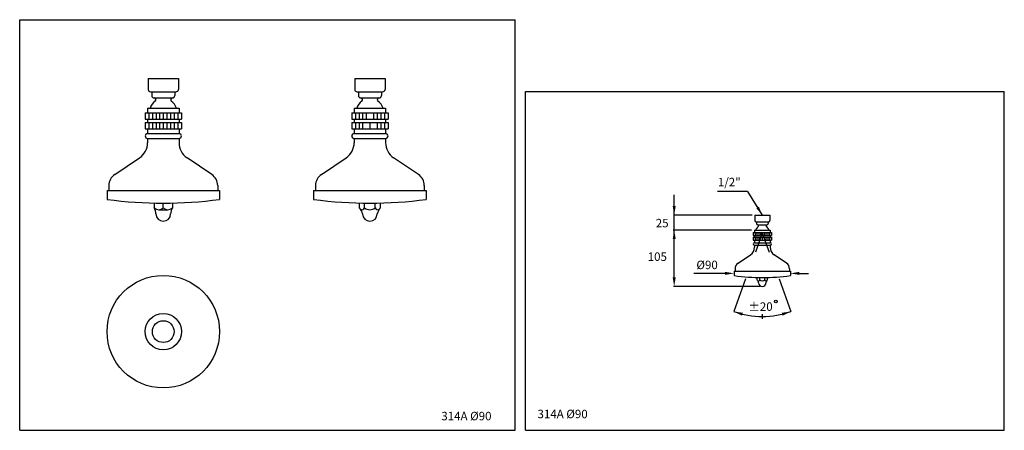
# Model space of a CAD drawing. Extents: x 7 to 821, y 6 to 346.
import ezdxf

# ---------------------------------------------------------------- set-up
doc = ezdxf.new("R2010")
doc.units = 0
doc.header["$LTSCALE"] = 10
doc.linetypes.add('CONTINUA', pattern=[0])
for name, color, linetype in [('DISEGNO', 3, 'CONTINUA'), ('MAGENTA', 6, 'CONTINUA'), ('QUOTE', 4, 'CONTINUA')]:
    doc.layers.add(name, color=color, linetype=linetype)
doc.styles.add('ROMAND', font='romand')

# ---------------------------------------------------------------- blocks, each defined once
blk = doc.blocks.new('A$C49')
at = {"layer": 'DISEGNO'}
blk.add_circle((207.36, 106.65), 1.1, dxfattribs=at)
at = {"layer": 'MAGENTA'}
for p, q in [((189.85, 177.95), (202.35, 177.95)), ((189.85, 177.95), (189.85, 173.45)), ((190.85, 172.45), (201.35, 172.45)), ((191.35, 172.45), (191.35, 170.95)), ((200.85, 172.45), (200.85, 170.95)), ((202.35, 177.95), (202.35, 173.45)), ((188.6, 163.7), (203.6, 163.7)), ((188.6, 163.7), (188.6, 161.2)), ((189.6, 165.7), (202.6, 165.7)), ((189.6, 165.7), (189.6, 163.7)), ((190.1, 163.7), (190.1, 161.2)), ((191.6, 163.7), (191.6, 161.2)), ((192.35, 169.95), (199.85, 169.95)), ((193.1, 163.7), (193.1, 161.2)), ((194.6, 163.7), (194.6, 161.2)), ((197.6, 163.7), (197.6, 161.2)), ((199.1, 163.7), (199.1, 161.2)), ((200.6, 163.7), (200.6, 161.2)), ((202.1, 163.7), (202.1, 161.2)), ((202.6, 165.7), (202.6, 163.7)), ((203.6, 163.7), (203.6, 161.2)), ((188.6, 161.2), (203.6, 161.2)), ((188.6, 159.7), (203.6, 159.7)), ((188.6, 159.7), (188.6, 157.2)), ((188.6, 157.2), (203.6, 157.2)), ((189.6, 161.2), (189.6, 159.7)), ((189.6, 157.2), (189.6, 155.2)), ((189.6, 155.2), (202.6, 155.2)), ((190.1, 159.7), (190.1, 157.2)), ((191.6, 159.7), (191.6, 157.2)), ((193.1, 159.7), (193.1, 157.2)), ((196.1, 159.7), (196.1, 157.2)), ((199.1, 159.7), (199.1, 157.2)), ((200.6, 159.7), (200.6, 157.2)), ((202.1, 159.7), (202.1, 157.2)), ((202.6, 161.2), (202.6, 159.7)), ((202.6, 157.2), (202.6, 155.2)), ((203.6, 159.7), (203.6, 157.2)), ((189.6, 153.2), (202.6, 153.2)), ((189.6, 153.2), (189.6, 151.41)), ((202.6, 153.2), (202.6, 151.41)), ((176.02, 138.26), (186.29, 145.19)), ((216.17, 138.26), (205.9, 145.19)), ((172.85, 131.7), (219.35, 131.7)), ((172.85, 131.7), (172.85, 127.95)), ((173.6, 133.7), (173.6, 131.7)), ((218.6, 133.7), (218.6, 131.7)), ((219.35, 131.7), (219.35, 127.95)), ((191.77, 124.45), (191.77, 126.5)), ((193.93, 124.45), (193.93, 126.47)), ((198.26, 124.45), (198.26, 126.47)), ((200.43, 124.45), (200.43, 126.5))]:
    blk.add_line(p, q, dxfattribs=at)
for centre, radius, start, end in [((190.85, 173.45), 1, 180, 270), ((201.35, 173.45), 1, 270, 360), ((196.31, 163.74), 6, 125.86799, 160.90181), ((192.35, 170.95), 1, 180, 270), ((192.27, 169.18), 0.781, 312.74214, 84.09548), ((199.93, 169.18), 0.781, 95.90452, 227.25786), ((195.88, 163.74), 6, 19.09819, 54.13201), ((199.85, 170.95), 1, 270, 0), ((189.6, 154.2), 1, 90, 270), ((202.6, 154.2), 1, 270, 90), ((182.1, 151.41), 7.5, 304, 360), ((210.1, 151.41), 7.5, 180, 236), ((179.1, 133.7), 5.5, 124, 180), ((213.1, 133.7), 5.5, 0, 56), ((196.1, 307.39), 180.94, 262.61723, 277.38277), ((188.14, 121.01), 5, 10.83512, 43.47068), ((192.85, 124.86), 1.16, 237.886, 339.43001), ((196.1, 127.2), 3.5, 231.78679, 308.21321), ((199.35, 124.86), 1.16, 200.56999, 302.114), ((204.06, 121.01), 5, 136.52932, 169.16488), ((196.1, 122), 3.05, 180.90753, 359.09247)]:
    blk.add_arc(centre, radius, start, end, dxfattribs=at)
at = {"layer": 'QUOTE'}
for p, q in [((0.2, 280.08), (396.2, 280.08)), ((0.2, 0.08), (0.2, 280.08)), ((396.2, 0.08), (396.2, 280.08)), ((183.86, 197.48), (159.05, 197.48)), ((183.86, 197.48), (196.1, 177.95)), ((123.25, 126.45), (123.25, 194.67)), ((187.85, 177.95), (122.75, 177.95)), ((187.23, 165.7), (122.52, 165.7)), ((196.1, 163.15), (190.38, 147.44)), ((196.1, 163.15), (201.82, 147.44)), ((165.35, 129.83), (139.6, 129.83)), ((182.29, 125.21), (172.51, 98.33)), ((209.91, 125.21), (219.69, 98.33)), ((226.85, 129.83), (234.35, 129.83)), ((194.1, 118.95), (122.75, 118.95)), ((196.09, 96.12), (196.09, 92.32)), ((0.2, 0.08), (396.2, 0.08))]:
    blk.add_line(p, q, dxfattribs=at)
at = {"layer": 'QUOTE', "const_width": 0.875}
blk.add_lwpolyline([(195.66, 94.17, 1), (196.54, 94.17, 1)], format="xyb", close=True, dxfattribs=at)
at = {"layer": 'QUOTE'}
blk.add_arc((196.1, 163.15), 68.98, 250, 290, dxfattribs=at)
for points in [[(124.5, 185.45), (122, 185.45), (123.25, 177.95)], [(193.27, 185.01), (191.14, 183.72), (196.1, 177.95)], [(122, 158.2), (124.5, 158.2), (123.25, 165.7)], [(165.35, 128.58), (165.35, 131.08), (172.85, 129.83)], [(226.85, 128.58), (226.85, 131.08), (219.35, 129.83)], [(122, 126.45), (124.5, 126.45), (123.25, 118.95)], [(179.27, 94.86), (180.03, 97.24), (172.51, 98.33)], [(212.94, 94.83), (212.17, 97.21), (219.69, 98.33)]]:
    blk.add_solid(points, dxfattribs=at)
at = {"layer": 'DISEGNO', "style": 'ROMAND'}
for s, p in [('1/2"', (159.34, 201.82)), ('25', (108.01, 167.9)), ('105', (101.33, 140.16)), ('%%c90', (141.6, 133.33)), ('%%p20', (184.53, 98.85)), ('314A %%c90', (10.2, 10.08))]:
    blk.add_text(s, height=7, dxfattribs=at).set_placement(p)

msp = doc.modelspace()

# ---------------------------------------------------------------- linework, layer by layer
at = {"layer": 'MAGENTA'}
for p, q in [((113.58, 297.27), (138.58, 297.27)), ((113.58, 297.27), (113.58, 288.27)), ((138.58, 297.27), (138.58, 288.27)), ((284.42, 297.27), (309.42, 297.27)), ((284.42, 297.27), (284.42, 288.27)), ((309.42, 297.27), (309.42, 288.27)), ((115.58, 286.27), (136.58, 286.27)), ((116.58, 286.27), (116.58, 283.27)), ((135.58, 286.27), (135.58, 283.27)), ((286.42, 286.27), (307.42, 286.27)), ((287.42, 286.27), (287.42, 283.27)), ((306.42, 286.27), (306.42, 283.27)), ((118.58, 281.27), (133.58, 281.27)), ((289.42, 281.27), (304.42, 281.27)), ((111.08, 268.77), (141.08, 268.77)), ((111.08, 268.77), (111.08, 263.77)), ((113.08, 272.77), (139.08, 272.77)), ((113.08, 272.77), (113.08, 268.77)), ((114.08, 268.77), (114.08, 263.77)), ((117.08, 268.77), (117.08, 263.77)), ((120.08, 268.77), (120.08, 263.77)), ((123.08, 268.77), (123.08, 263.77)), ((126.08, 268.77), (126.08, 263.77)), ((129.08, 268.77), (129.08, 263.77)), ((132.08, 268.77), (132.08, 263.77)), ((135.08, 268.77), (135.08, 263.77)), ((138.08, 268.77), (138.08, 263.77)), ((139.08, 272.77), (139.08, 268.77)), ((141.08, 268.77), (141.08, 263.77)), ((281.92, 268.77), (311.92, 268.77)), ((281.92, 268.77), (281.92, 263.77)), ((283.92, 272.77), (309.92, 272.77)), ((283.92, 272.77), (283.92, 268.77)), ((284.92, 268.77), (284.92, 263.77)), ((287.92, 268.77), (287.92, 263.77)), ((290.92, 268.77), (290.92, 263.77)), ((293.92, 268.77), (293.92, 263.77)), ((299.92, 268.77), (299.92, 263.77)), ((302.92, 268.77), (302.92, 263.77)), ((305.92, 268.77), (305.92, 263.77)), ((308.92, 268.77), (308.92, 263.77)), ((309.92, 272.77), (309.92, 268.77)), ((311.92, 268.77), (311.92, 263.77)), ((111.08, 263.77), (141.08, 263.77)), ((111.08, 260.77), (141.08, 260.77)), ((111.08, 260.77), (111.08, 255.77)), ((113.08, 263.77), (113.08, 260.77)), ((114.08, 260.77), (114.08, 255.77)), ((117.08, 260.77), (117.08, 255.77)), ((120.08, 260.77), (120.08, 255.77)), ((123.08, 260.77), (123.08, 255.77)), ((126.08, 260.77), (126.08, 255.77)), ((129.08, 260.77), (129.08, 255.77)), ((132.08, 260.77), (132.08, 255.77)), ((135.08, 260.77), (135.08, 255.77)), ((138.08, 260.77), (138.08, 255.77)), ((139.08, 263.77), (139.08, 260.77)), ((141.08, 260.77), (141.08, 255.77)), ((281.92, 263.77), (311.92, 263.77)), ((281.92, 260.77), (311.92, 260.77)), ((281.92, 260.77), (281.92, 255.77)), ((283.92, 263.77), (283.92, 260.77)), ((284.92, 260.77), (284.92, 255.77)), ((287.92, 260.77), (287.92, 255.77)), ((290.92, 260.77), (290.92, 255.77)), ((296.92, 260.77), (296.92, 255.77)), ((302.92, 260.77), (302.92, 255.77)), ((305.92, 260.77), (305.92, 255.77)), ((308.92, 260.77), (308.92, 255.77)), ((309.92, 263.77), (309.92, 260.77)), ((311.92, 260.77), (311.92, 255.77)), ((111.08, 255.77), (141.08, 255.77)), ((113.08, 255.77), (113.08, 251.77)), ((139.08, 255.77), (139.08, 251.77)), ((281.92, 255.77), (311.92, 255.77)), ((283.92, 255.77), (283.92, 251.77)), ((309.92, 255.77), (309.92, 251.77)), ((113.08, 251.77), (139.08, 251.77)), ((113.08, 247.77), (139.08, 247.77)), ((113.08, 247.77), (113.08, 244.18)), ((139.08, 247.77), (139.08, 244.18)), ((283.92, 251.77), (309.92, 251.77)), ((283.92, 247.77), (309.92, 247.77)), ((283.92, 247.77), (283.92, 244.18)), ((309.92, 247.77), (309.92, 244.18)), ((85.93, 217.89), (106.47, 231.74)), ((166.23, 217.89), (145.69, 231.74)), ((256.77, 217.89), (277.3, 231.74)), ((337.07, 217.89), (316.53, 231.74)), ((79.58, 204.77), (172.58, 204.77)), ((79.58, 204.77), (79.58, 197.27)), ((81.08, 208.77), (81.08, 204.77)), ((171.08, 208.77), (171.08, 204.77)), ((172.58, 204.77), (172.58, 197.27)), ((250.42, 204.77), (343.42, 204.77)), ((250.42, 204.77), (250.42, 197.27)), ((251.92, 208.77), (251.92, 204.77)), ((341.92, 208.77), (341.92, 204.77)), ((343.42, 204.77), (343.42, 197.27)), ((122.33, 188.77), (129.83, 188.77)), ((126.08, 190.27), (126.08, 194.27)), ((288.26, 190.27), (288.26, 194.37)), ((292.59, 190.27), (292.59, 194.3)), ((301.25, 190.27), (301.25, 194.3)), ((305.58, 190.27), (305.58, 194.37))]:
    msp.add_line(p, q, dxfattribs=at)
for points in [[(118.58, 194.35), (118.58, 190.27)], [(133.58, 194.35), (133.58, 190.27)]]:
    msp.add_lwpolyline(points, dxfattribs=at)
for radius in [46.5, 15, 9]:
    msp.add_circle((126.08, 87.98), radius, dxfattribs=at)
for centre, radius, start, end in [((115.58, 288.27), 2, 180, 270), ((136.58, 288.27), 2, 270, 360), ((286.42, 288.27), 2, 180, 270), ((307.42, 288.27), 2, 270, 360), ((126.51, 268.84), 12, 125.86799, 160.90181), ((118.58, 283.27), 2, 180, 270), ((118.42, 279.72), 1.56, 312.74214, 84.09548), ((133.74, 279.72), 1.56, 95.90452, 227.25786), ((125.65, 268.84), 12, 19.09819, 54.13201), ((133.58, 283.27), 2, 270, 0), ((297.35, 268.84), 12, 125.86799, 160.90181), ((289.42, 283.27), 2, 180, 270), ((289.26, 279.72), 1.56, 312.74214, 84.09548), ((304.58, 279.72), 1.56, 95.90452, 227.25786), ((296.49, 268.84), 12, 19.09819, 54.13201), ((304.42, 283.27), 2, 270, 0), ((113.08, 249.77), 2, 90, 270), ((139.08, 249.77), 2, 270, 90), ((283.92, 249.77), 2, 90, 270), ((309.92, 249.77), 2, 270, 90), ((98.08, 244.18), 15, 304, 360), ((154.08, 244.18), 15, 180, 236), ((268.92, 244.18), 15, 304, 360), ((324.92, 244.18), 15, 180, 236), ((92.08, 208.77), 11, 124, 180), ((160.08, 208.77), 11, 0, 56), ((262.92, 208.77), 11, 124, 180), ((330.92, 208.77), 11, 0, 56), ((126.08, 556.14), 361.88, 262.61723, 277.38277), ((296.92, 556.14), 361.88, 262.61723, 277.38277), ((111.42, 185.56), 8.57, 358.05133, 33.32247), ((122.33, 194.21), 5.44, 226.39718, 313.60282), ((129.83, 194.21), 5.44, 226.39718, 313.60282), ((140.74, 185.56), 8.57, 146.67753, 181.94867), ((281, 183.39), 10, 10.83512, 43.47068), ((290.42, 191.08), 2.31, 237.886, 339.43001), ((296.92, 195.77), 7, 231.78679, 308.21321), ((303.41, 191.08), 2.31, 200.56999, 302.114), ((312.83, 183.39), 10, 136.52932, 169.16488), ((126.08, 185.37), 6.1, 180.90753, 359.09247), ((296.92, 185.37), 6.1, 180.90753, 359.09247)]:
    msp.add_arc(centre, radius, start, end, dxfattribs=at)
at = {"layer": 'QUOTE'}
for p, q in [((7.35, 6.58), (7.35, 345.91)), ((7.35, 345.91), (417.16, 345.91)), ((417.16, 6.58), (417.16, 345.91)), ((7.35, 6.58), (417.16, 6.58))]:
    msp.add_line(p, q, dxfattribs=at)

# ---------------------------------------------------------------- block references
msp.add_blockref('A$C49', (425.29, 6.32), dxfattribs=at)

# ---------------------------------------------------------------- texts
at = {"layer": 'DISEGNO', "style": 'ROMAND'}
msp.add_text('314A %%C90', height=7, dxfattribs=at).set_placement((355.95, 14.68))

doc.saveas('drawing.dxf')
